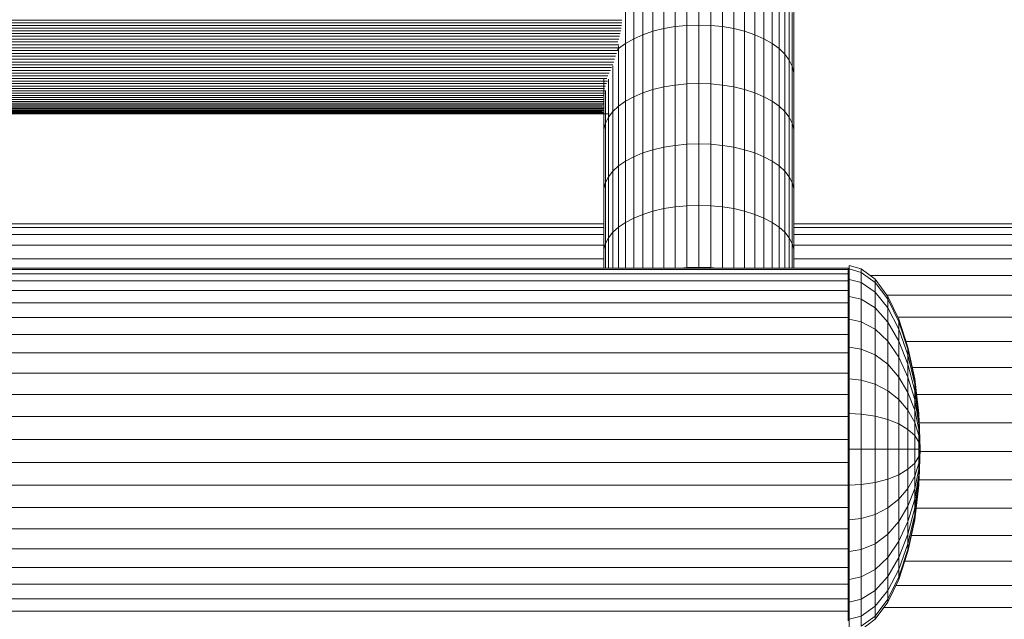
# Model space of a CAD drawing. Units: millimetres. Extents: x -3111 to 6969, y -2912 to 4216.
# Drawn here: x 1577 to 1741, y 396 to 496 of the extents above; entities that cross this region are included whole.
import ezdxf

# ---------------------------------------------------------------- set-up
doc = ezdxf.new("R2010")
doc.units = ezdxf.units.MM
doc.layers.add('A-GENM', color=13, linetype='Continuous', lineweight=9)
doc.layers.add('G-IMPT', color=8, linetype='Continuous', lineweight=9)

# ---------------------------------------------------------------- blocks, each defined once
blk = doc.blocks.new('Wab Board - 10_DWG-428219-East')
at = {"layer": 'G-IMPT'}
for p, q in [((-127.57, 357.26), (-127.57, 366.53)), ((-125.76, 357.72), (-125.76, 367.01)), ((-123.87, 358.04), (-123.87, 367.35)), ((-121.91, 358.24), (-121.91, 367.56)), ((-119.92, 358.31), (-119.92, 367.63)), ((-117.94, 358.24), (-117.94, 367.56)), ((-115.98, 358.04), (-115.98, 367.35)), ((-114.08, 357.72), (-114.08, 367.01)), ((-112.28, 357.26), (-112.28, 366.53)), ((-104.09, 358.18), (-104.09, 366.34)), ((-130.78, 356.02), (-130.78, 365.22)), ((-129.25, 356.69), (-129.25, 365.93)), ((-110.6, 356.69), (-110.6, 365.93)), ((-109.06, 356.02), (-109.06, 365.22)), ((-132.15, 355.24), (-132.15, 364.41)), ((-107.7, 355.24), (-107.7, 364.41)), ((-106.53, 354.38), (-106.53, 363.5)), ((-105.57, 353.45), (-105.57, 362.52)), ((-104.84, 352.46), (-104.84, 361.49)), ((-104.34, 351.43), (-104.34, 360.4)), ((-132.78, 359.11), (-457.03, 359.11)), ((-132.78, 358.68), (-457.03, 358.68)), ((-132.81, 358.24), (-457, 358.24)), ((-123.87, 358.04), (-125.76, 357.72)), ((-121.91, 358.24), (-123.87, 358.04)), ((-123.87, 348.3), (-123.87, 358.04)), ((-119.92, 358.31), (-121.91, 358.24)), ((-121.91, 348.49), (-121.91, 358.24)), ((-119.92, 348.55), (-119.92, 358.31)), ((-117.94, 358.24), (-119.92, 358.31)), ((-117.94, 348.49), (-117.94, 358.24)), ((-115.98, 358.04), (-117.94, 358.24)), ((-115.98, 348.3), (-115.98, 358.04)), ((-114.08, 357.72), (-115.98, 358.04)), ((-104.09, 350.38), (-104.09, 359.3)), ((-104.09, 349.32), (-104.09, 358.18)), ((-132.86, 357.8), (-456.96, 357.8)), ((-132.93, 357.35), (-456.89, 357.35)), ((-133.02, 356.89), (-456.79, 356.89)), ((-133.14, 356.43), (-456.68, 356.43)), ((-129.25, 356.69), (-130.78, 356.02)), ((-127.57, 357.26), (-129.25, 356.69)), ((-129.25, 347), (-129.25, 356.69)), ((-125.76, 357.72), (-127.57, 357.26)), ((-127.57, 347.55), (-127.57, 357.26)), ((-125.76, 347.98), (-125.76, 357.72)), ((-114.08, 347.98), (-114.08, 357.72)), ((-112.28, 357.26), (-114.08, 357.72)), ((-112.28, 347.55), (-112.28, 357.26)), ((-110.6, 356.69), (-112.28, 357.26)), ((-110.6, 347), (-110.6, 356.69)), ((-109.06, 356.02), (-110.6, 356.69)), ((-133.27, 355.96), (-456.54, 355.96)), ((-133.28, 355.01), (-456.53, 355.01)), ((-133.43, 355.48), (-456.38, 355.48)), ((-132.15, 355.24), (-133.32, 354.38)), ((-133.32, 354.38), (-133.32, 354.85)), ((-130.78, 356.02), (-132.15, 355.24)), ((-132.15, 345.6), (-132.15, 355.24)), ((-130.78, 346.35), (-130.78, 356.02)), ((-109.06, 346.35), (-109.06, 356.02)), ((-107.7, 355.24), (-109.06, 356.02)), ((-107.7, 345.6), (-107.7, 355.24)), ((-106.53, 354.38), (-107.7, 355.24)), ((-133.27, 354.05), (-456.49, 354.05)), ((-133.66, 353.57), (-456.42, 353.57)), ((-133.43, 354.53), (-456.38, 354.53)), ((-133.8, 353.09), (-456.01, 353.09)), ((-133.32, 354.38), (-133.51, 354.2)), ((-133.32, 344.77), (-133.32, 354.38)), ((-106.53, 344.77), (-106.53, 354.38)), ((-105.57, 353.45), (-106.53, 354.38)), ((-105.57, 343.88), (-105.57, 353.45)), ((-104.84, 352.46), (-105.57, 353.45)), ((-133.96, 352.62), (-455.86, 352.62)), ((-134.12, 352.14), (-455.69, 352.14)), ((-134.29, 351.67), (-455.52, 351.67)), ((-134.28, 343.88), (-134.28, 351.49)), ((-104.84, 342.92), (-104.84, 352.46)), ((-104.34, 351.43), (-104.84, 352.46)), ((-134.66, 350.74), (-455.53, 350.74)), ((-134.47, 351.2), (-455.34, 351.2)), ((-134.86, 350.28), (-455.31, 350.28)), ((-135.07, 349.83), (-454.96, 349.83)), ((-104.34, 341.93), (-104.34, 351.43)), ((-104.09, 350.38), (-104.34, 351.43)), ((-104.09, 340.92), (-104.09, 350.38)), ((-135.28, 349.39), (-454.81, 349.39)), ((-135.16, 348.95), (-454.8, 348.95)), ((-135.33, 348.53), (-454.8, 348.53)), ((-135.76, 340.92), (-135.76, 349.33)), ((-135.01, 342.92), (-135.01, 349.28)), ((-123.87, 348.3), (-125.76, 347.98)), ((-121.91, 348.49), (-123.87, 348.3)), ((-123.87, 338.23), (-123.87, 348.3)), ((-119.92, 348.55), (-121.91, 348.49)), ((-121.91, 338.42), (-121.91, 348.49)), ((-119.92, 338.48), (-119.92, 348.55)), ((-117.94, 348.49), (-119.92, 348.55)), ((-117.94, 338.42), (-117.94, 348.49)), ((-115.98, 348.3), (-117.94, 348.49)), ((-115.98, 338.23), (-115.98, 348.3)), ((-114.08, 347.98), (-115.98, 348.3)), ((-104.09, 339.89), (-104.09, 349.32)), ((-135.5, 348.11), (-454.5, 348.11)), ((-135.67, 347.71), (-454.5, 347.71)), ((-135.56, 347.32), (-454.5, 347.32)), ((-135.8, 346.58), (-454.3, 346.58)), ((-135.68, 346.94), (-454.13, 346.94)), ((-135.76, 339.89), (-135.76, 347.27)), ((-135.51, 341.93), (-135.51, 347.38)), ((-129.25, 347), (-130.78, 346.35)), ((-127.57, 347.55), (-129.25, 347)), ((-129.25, 336.97), (-129.25, 347)), ((-125.76, 347.98), (-127.57, 347.55)), ((-127.57, 337.5), (-127.57, 347.55)), ((-125.76, 337.93), (-125.76, 347.98)), ((-114.08, 337.93), (-114.08, 347.98)), ((-112.28, 347.55), (-114.08, 347.98)), ((-112.28, 337.5), (-112.28, 347.55)), ((-110.6, 347), (-112.28, 347.55)), ((-110.6, 336.97), (-110.6, 347)), ((-109.06, 346.35), (-110.6, 347)), ((-135.92, 346.23), (-454.3, 346.23)), ((-135.76, 345.9), (-454.3, 345.9)), ((-135.76, 345), (-454.05, 345)), ((-135.84, 345.58), (-453.97, 345.58)), ((-135.9, 345.28), (-453.91, 345.28)), ((-132.15, 345.6), (-133.32, 344.77)), ((-130.78, 346.35), (-132.15, 345.6)), ((-132.15, 335.61), (-132.15, 345.6)), ((-130.78, 336.33), (-130.78, 346.35)), ((-109.06, 336.33), (-109.06, 346.35)), ((-107.7, 345.6), (-109.06, 346.35)), ((-107.7, 335.61), (-107.7, 345.6)), ((-106.53, 344.77), (-107.7, 345.6)), ((-134.87, 343.51), (-454.95, 343.51)), ((-135.76, 344.31), (-454.05, 344.31)), ((-135.91, 344.13), (-454.05, 344.13)), ((-135.76, 343.97), (-454.05, 343.97)), ((-136.02, 343.84), (-454.05, 343.84)), ((-135.77, 343.73), (-454.05, 343.73)), ((-135.76, 343.64), (-454.05, 343.64)), ((-135.9, 343.57), (-454.05, 343.57)), ((-135.84, 344.52), (-453.97, 344.52)), ((-135.97, 344.75), (-453.84, 344.75)), ((-134.28, 343.88), (-135.01, 342.92)), ((-133.32, 344.77), (-134.28, 343.88)), ((-134.28, 333.93), (-134.28, 343.88)), ((-133.32, 334.8), (-133.32, 344.77)), ((-123.13, 343.51), (-123.13, 343.52)), ((-106.53, 334.8), (-106.53, 344.77)), ((-105.57, 343.88), (-106.53, 344.77)), ((-105.57, 333.93), (-105.57, 343.88)), ((-104.84, 342.92), (-105.57, 343.88)), ((-135.51, 341.93), (-135.76, 340.92)), ((-135.01, 342.92), (-135.51, 341.93)), ((-135.51, 332.03), (-135.51, 341.93)), ((-135.01, 333), (-135.01, 342.92)), ((-104.84, 333), (-104.84, 342.92)), ((-104.34, 341.93), (-104.84, 342.92)), ((-104.34, 332.03), (-104.34, 341.93)), ((-104.09, 340.92), (-104.34, 341.93)), ((-135.76, 331.05), (-135.76, 340.92)), ((-104.09, 331.05), (-104.09, 340.92)), ((-135.76, 330.05), (-135.76, 339.89)), ((-121.91, 338.42), (-123.87, 338.23)), ((-119.92, 338.48), (-121.91, 338.42)), ((-121.91, 328.16), (-121.91, 338.42)), ((-119.92, 328.22), (-119.92, 338.48)), ((-117.94, 338.42), (-119.92, 338.48)), ((-117.94, 328.16), (-117.94, 338.42)), ((-115.98, 338.23), (-117.94, 338.42)), ((-104.09, 330.05), (-104.09, 339.89)), ((-129.25, 336.97), (-130.78, 336.33)), ((-127.57, 337.5), (-129.25, 336.97)), ((-129.25, 326.73), (-129.25, 336.97)), ((-125.76, 337.93), (-127.57, 337.5)), ((-127.57, 327.26), (-127.57, 337.5)), ((-123.87, 338.23), (-125.76, 337.93)), ((-125.76, 327.68), (-125.76, 337.93)), ((-123.87, 327.98), (-123.87, 338.23)), ((-115.98, 327.98), (-115.98, 338.23)), ((-114.08, 337.93), (-115.98, 338.23)), ((-114.08, 327.68), (-114.08, 337.93)), ((-112.28, 337.5), (-114.08, 337.93)), ((-112.28, 327.26), (-112.28, 337.5)), ((-110.6, 336.97), (-112.28, 337.5)), ((-110.6, 326.73), (-110.6, 336.97)), ((-109.06, 336.33), (-110.6, 336.97)), ((-132.15, 335.61), (-133.32, 334.8)), ((-130.78, 336.33), (-132.15, 335.61)), ((-132.15, 325.39), (-132.15, 335.61)), ((-130.78, 326.11), (-130.78, 336.33)), ((-109.06, 326.11), (-109.06, 336.33)), ((-107.7, 335.61), (-109.06, 336.33)), ((-107.7, 325.39), (-107.7, 335.61)), ((-106.53, 334.8), (-107.7, 335.61)), ((-134.28, 333.93), (-135.01, 333)), ((-133.32, 334.8), (-134.28, 333.93)), ((-134.28, 323.74), (-134.28, 333.93)), ((-133.32, 324.6), (-133.32, 334.8)), ((-106.53, 324.6), (-106.53, 334.8)), ((-105.57, 333.93), (-106.53, 334.8)), ((-105.57, 323.74), (-105.57, 333.93)), ((-104.84, 333), (-105.57, 333.93)), ((-135.51, 332.03), (-135.76, 331.05)), ((-135.01, 333), (-135.51, 332.03)), ((-135.51, 321.88), (-135.51, 332.03)), ((-135.01, 322.83), (-135.01, 333)), ((-104.84, 322.83), (-104.84, 333)), ((-104.34, 332.03), (-104.84, 333)), ((-104.34, 321.88), (-104.34, 332.03)), ((-104.09, 331.05), (-104.34, 332.03)), ((-135.76, 320.9), (-135.76, 331.05)), ((-104.09, 320.9), (-104.09, 331.05)), ((-135.76, 319.92), (-135.76, 330.05)), ((-104.09, 319.92), (-104.09, 330.05)), ((-127.57, 327.26), (-129.25, 326.73)), ((-125.76, 327.68), (-127.57, 327.26)), ((-127.57, 327.26), (-127.57, 317.77)), ((-123.87, 327.98), (-125.76, 327.68)), ((-125.76, 327.68), (-125.76, 317.77)), ((-121.91, 328.16), (-123.87, 327.98)), ((-123.87, 327.98), (-123.87, 317.77)), ((-119.92, 328.22), (-121.91, 328.16)), ((-121.91, 328.16), (-121.91, 317.85)), ((-117.94, 328.16), (-119.92, 328.22)), ((-119.92, 328.22), (-119.92, 317.91)), ((-115.98, 327.98), (-117.94, 328.16)), ((-117.94, 328.16), (-117.94, 317.85)), ((-114.08, 327.68), (-115.98, 327.98)), ((-115.98, 327.98), (-115.98, 317.77)), ((-112.28, 327.26), (-114.08, 327.68)), ((-114.08, 327.68), (-114.08, 317.77)), ((-110.6, 326.73), (-112.28, 327.26)), ((-112.28, 327.26), (-112.28, 317.77)), ((-132.15, 325.39), (-133.32, 324.6)), ((-130.78, 326.11), (-132.15, 325.39)), ((-132.15, 325.39), (-132.15, 317.77)), ((-129.25, 326.73), (-130.78, 326.11)), ((-130.78, 326.11), (-130.78, 317.77)), ((-129.25, 326.73), (-129.25, 317.77)), ((-109.06, 326.11), (-110.6, 326.73)), ((-110.6, 326.73), (-110.6, 317.77)), ((-107.7, 325.39), (-109.06, 326.11)), ((-109.06, 326.11), (-109.06, 317.77)), ((-106.53, 324.6), (-107.7, 325.39)), ((-107.7, 325.39), (-107.7, 317.77)), ((-135.76, 325.16), (-399.51, 325.16)), ((-135.76, 324.56), (-396.94, 324.56)), ((-134.28, 323.74), (-135.01, 322.83)), ((-133.32, 324.6), (-134.28, 323.74)), ((-134.28, 323.74), (-134.28, 317.77)), ((-133.32, 324.6), (-133.32, 317.77)), ((-105.57, 323.74), (-106.53, 324.6)), ((-106.53, 324.6), (-106.53, 317.77)), ((-104.84, 322.83), (-105.57, 323.74)), ((-105.57, 323.74), (-105.57, 317.77)), ((180.87, 325.16), (-104.09, 325.16)), ((180.9, 324.56), (-104.09, 324.56)), ((-135.76, 323.37), (-396.94, 323.37)), ((-135.01, 322.83), (-135.51, 321.88)), ((-135.01, 322.83), (-135.01, 317.77)), ((-104.34, 321.88), (-104.84, 322.83)), ((-104.84, 322.83), (-104.84, 317.77)), ((181.12, 323.37), (-104.09, 323.37)), ((-135.76, 321.61), (-396.94, 321.61)), ((-135.51, 321.88), (-135.76, 320.9)), ((-135.76, 320.9), (-135.76, 317.77)), ((-135.51, 321.88), (-135.51, 317.77)), ((-104.09, 320.9), (-104.34, 321.88)), ((-104.34, 321.88), (-104.34, 317.77)), ((182.09, 321.61), (-104.09, 321.61)), ((-104.09, 320.9), (-104.09, 317.77)), ((-135.76, 319.31), (-396.94, 319.31)), ((-135.76, 319.92), (-135.76, 317.77)), ((-104.09, 319.92), (-104.09, 317.77)), ((183.4, 319.31), (-104.09, 319.31)), ((-95.03, 317.77), (-495.19, 317.77)), ((-95.03, 317.53), (-495.19, 317.53)), ((-121.91, 317.85), (-122.95, 317.75)), ((-119.92, 317.91), (-121.91, 317.85)), ((-117.94, 317.85), (-119.92, 317.91)), ((-116.9, 317.75), (-117.94, 317.85)), ((-95.03, 317.53), (-95.03, 317.77)), ((-95.03, 317.77), (-95.03, 317.53)), ((-95.03, 316.81), (-95.03, 317.53)), ((-92.82, 317.63), (-94.82, 318.21)), ((-94.82, 317.62), (-94.82, 318.21)), ((-94.82, 315.87), (-94.82, 317.62)), ((-92.82, 317.05), (-94.82, 317.62)), ((-90.53, 315.89), (-92.82, 317.63)), ((-92.82, 317.05), (-92.82, 317.63)), ((-90.53, 315.34), (-92.82, 317.05)), ((-92.82, 315.34), (-92.82, 317.05)), ((-95.03, 316.81), (-495.19, 316.81)), ((-95.03, 315.63), (-495.19, 315.63)), ((-95.03, 315.63), (-95.03, 316.81)), ((-95.03, 314), (-95.03, 315.63)), ((-94.82, 313.04), (-94.82, 315.87)), ((-92.82, 315.34), (-94.82, 315.87)), ((-90.53, 313.73), (-92.82, 315.34)), ((-92.82, 312.56), (-92.82, 315.34)), ((186.08, 316.5), (-91.33, 316.5)), ((-88.41, 313.05), (-90.53, 315.89)), ((-90.53, 315.34), (-90.53, 315.89)), ((-88.41, 312.56), (-90.53, 315.34)), ((-90.53, 313.73), (-90.53, 315.34)), ((-95.03, 314), (-495.19, 314)), ((-95.03, 311.95), (-95.03, 314)), ((-88.41, 311.11), (-90.53, 313.73)), ((-90.53, 311.11), (-90.53, 313.73)), ((-94.82, 309.22), (-94.82, 313.04)), ((-92.82, 312.56), (-94.82, 313.04)), ((-90.53, 311.11), (-92.82, 312.56)), ((-92.82, 308.82), (-92.82, 312.56)), ((191.12, 313.23), (-88.54, 313.23)), ((-86.56, 309.23), (-88.41, 313.05)), ((-88.41, 312.56), (-88.41, 313.05)), ((-86.56, 308.82), (-88.41, 312.56)), ((-88.41, 311.11), (-88.41, 312.56)), ((-95.03, 311.95), (-495.19, 311.95)), ((-95.03, 309.5), (-95.03, 311.95)), ((-88.41, 308.75), (-90.53, 311.11)), ((-90.53, 307.58), (-90.53, 311.11)), ((-86.56, 307.58), (-88.41, 311.11)), ((-88.41, 308.75), (-88.41, 311.11)), ((-95.03, 309.5), (-495.19, 309.5)), ((-95.03, 306.71), (-95.03, 309.5)), ((-94.82, 304.57), (-94.82, 309.22)), ((-92.82, 308.82), (-94.82, 309.22)), ((-90.53, 307.58), (-92.82, 308.82)), ((-92.82, 304.26), (-92.82, 308.82)), ((-86.56, 305.58), (-88.41, 308.75)), ((-88.41, 305.58), (-88.41, 308.75)), ((200.28, 309.55), (-86.71, 309.55)), ((-85.04, 304.58), (-86.56, 309.23)), ((-86.56, 308.82), (-86.56, 309.23)), ((-85.04, 304.26), (-86.56, 308.82)), ((-86.56, 307.58), (-86.56, 308.82)), ((-88.41, 305.58), (-90.53, 307.58)), ((-90.53, 303.29), (-90.53, 307.58)), ((-85.04, 303.29), (-86.56, 307.58)), ((-86.56, 305.58), (-86.56, 307.58)), ((-95.03, 306.71), (-495.19, 306.71)), ((-95.03, 303.61), (-95.03, 306.71)), ((-86.56, 302.88), (-88.41, 305.58)), ((-88.41, 301.71), (-88.41, 305.58)), ((-85.04, 301.71), (-86.56, 305.58)), ((-86.56, 302.88), (-86.56, 305.58)), ((200.28, 305.51), (-85.34, 305.51)), ((-94.82, 299.27), (-94.82, 304.57)), ((-92.82, 304.26), (-94.82, 304.57)), ((-90.53, 303.29), (-92.82, 304.26)), ((-92.82, 299.05), (-92.82, 304.26)), ((-83.91, 299.28), (-85.04, 304.58)), ((-85.04, 304.26), (-85.04, 304.58)), ((-83.91, 299.05), (-85.04, 304.26)), ((-85.04, 303.29), (-85.04, 304.26)), ((-95.03, 303.61), (-495.19, 303.61)), ((-95.03, 300.25), (-95.03, 303.61)), ((-88.41, 301.71), (-90.53, 303.29)), ((-90.53, 298.38), (-90.53, 303.29)), ((-85.04, 299.59), (-86.56, 302.88)), ((-86.56, 299.59), (-86.56, 302.88)), ((-83.91, 298.38), (-85.04, 303.29)), ((-85.04, 301.71), (-85.04, 303.29)), ((-86.56, 299.59), (-88.41, 301.71)), ((-88.41, 297.3), (-88.41, 301.71)), ((-83.91, 297.3), (-85.04, 301.71)), ((-85.04, 299.59), (-85.04, 301.71)), ((200.28, 301.19), (-84.37, 301.19)), ((-95.03, 300.25), (-495.19, 300.25)), ((-95.03, 296.69), (-95.03, 300.25)), ((-94.82, 293.52), (-94.82, 299.27)), ((-92.82, 299.05), (-94.82, 299.27)), ((-90.53, 298.38), (-92.82, 299.05)), ((-92.82, 293.41), (-92.82, 299.05)), ((-85.04, 297.01), (-86.56, 299.59)), ((-86.56, 295.84), (-86.56, 299.59)), ((-83.91, 295.84), (-85.04, 299.59)), ((-85.04, 297.01), (-85.04, 299.59)), ((-83.21, 293.52), (-83.91, 299.28)), ((-83.91, 299.05), (-83.91, 299.28)), ((-83.91, 299.28), (-83.91, 299.05)), ((-83.38, 294.76), (-83.91, 299.05)), ((-83.91, 298.38), (-83.91, 299.05)), ((-88.41, 297.3), (-90.53, 298.38)), ((-90.53, 293.06), (-90.53, 298.38)), ((-86.56, 295.84), (-88.41, 297.3)), ((-88.41, 292.51), (-88.41, 297.3)), ((-83.21, 293.06), (-83.91, 298.38)), ((-83.91, 297.3), (-83.91, 298.38)), ((-83.21, 292.51), (-83.91, 297.3)), ((-83.91, 295.84), (-83.91, 297.3)), ((-95.03, 296.69), (-495.19, 296.69)), ((-95.03, 292.98), (-95.03, 296.69)), ((-85.04, 294.06), (-86.56, 295.84)), ((-86.56, 291.77), (-86.56, 295.84)), ((-83.91, 294.06), (-85.04, 297.01)), ((-85.04, 294.06), (-85.04, 297.01)), ((-83.21, 291.77), (-83.91, 295.84)), ((-83.91, 294.06), (-83.91, 295.84)), ((200.28, 296.65), (-83.68, 296.65)), ((-83.91, 292.03), (-85.04, 294.06)), ((-85.04, 290.86), (-85.04, 294.06)), ((-83.21, 290.86), (-83.91, 294.06)), ((-83.91, 292.03), (-83.91, 294.06)), ((-95.03, 292.98), (-495.19, 292.98)), ((-95.03, 289.18), (-95.03, 292.98)), ((-94.82, 287.53), (-94.82, 293.52)), ((-92.82, 293.41), (-94.82, 293.52)), ((-90.53, 293.06), (-92.82, 293.41)), ((-92.82, 287.53), (-92.82, 293.41)), ((-88.41, 292.51), (-90.53, 293.06)), ((-90.53, 287.53), (-90.53, 293.06)), ((-86.56, 291.77), (-88.41, 292.51)), ((-88.41, 287.53), (-88.41, 292.51)), ((-82.98, 287.53), (-83.21, 293.52)), ((-83.21, 293.41), (-83.21, 293.52)), ((-83.21, 293.52), (-83.21, 293.41)), ((-83.2, 293.06), (-83.21, 293.41)), ((-83.2, 293.06), (-83.21, 293.41)), ((-83.21, 293.06), (-83.21, 293.41)), ((-83.21, 293.41), (-83.21, 293.06)), ((-83.21, 292.51), (-83.21, 293.06)), ((-83.21, 291.77), (-83.21, 292.51)), ((-82.98, 287.53), (-83.19, 292.51)), ((-82.98, 287.53), (-83.19, 292.51)), ((-82.98, 287.53), (-83.18, 292.51)), ((-82.98, 287.53), (-83.18, 292.51)), ((-85.04, 290.86), (-86.56, 291.77)), ((-86.56, 287.53), (-86.56, 291.77)), ((-83.91, 289.82), (-85.04, 290.86)), ((-85.04, 287.53), (-85.04, 290.86)), ((-83.21, 289.82), (-83.91, 292.03)), ((-83.91, 289.82), (-83.91, 292.03)), ((200.28, 291.95), (-83.24, 291.95)), ((-82.98, 287.53), (-83.21, 291.77)), ((-82.98, 287.53), (-83.21, 291.77)), ((-83.21, 290.86), (-83.21, 291.77)), ((-82.98, 287.53), (-83.21, 290.86)), ((-82.98, 287.53), (-83.21, 290.86)), ((-83.21, 289.82), (-83.21, 290.86)), ((-82.98, 287.53), (-83.18, 291.77)), ((-82.98, 287.53), (-83.18, 291.77)), ((-95.03, 289.18), (-495.19, 289.18)), ((-95.03, 285.35), (-95.03, 289.18)), ((-83.21, 288.7), (-83.91, 289.82)), ((-83.91, 287.53), (-83.91, 289.82)), ((-82.98, 287.53), (-83.21, 289.82)), ((-82.98, 287.53), (-83.21, 289.82)), ((-83.21, 288.7), (-83.21, 289.82)), ((-94.82, 281.55), (-94.82, 287.53)), ((-92.82, 287.53), (-94.82, 287.53)), ((-90.53, 287.53), (-92.82, 287.53)), ((-92.82, 281.66), (-92.82, 287.53)), ((-88.41, 287.53), (-90.53, 287.53)), ((-90.53, 282), (-90.53, 287.53)), ((-86.56, 287.53), (-88.41, 287.53)), ((-88.41, 282.55), (-88.41, 287.53)), ((-85.04, 287.53), (-86.56, 287.53)), ((-86.56, 283.3), (-86.56, 287.53)), ((-83.91, 287.53), (-85.04, 287.53)), ((-85.04, 284.21), (-85.04, 287.53)), ((-83.21, 287.53), (-83.91, 287.53)), ((-83.91, 285.24), (-83.91, 287.53)), ((-82.98, 287.53), (-83.21, 288.7)), ((-82.98, 287.53), (-83.21, 288.7)), ((-83.21, 287.53), (-83.21, 288.7)), ((-82.98, 287.53), (-83.21, 281.55)), ((-82.98, 287.53), (-83.21, 283.3)), ((-82.98, 287.53), (-83.21, 284.21)), ((-82.98, 287.53), (-83.21, 285.24)), ((-82.98, 287.53), (-83.21, 286.36)), ((-82.98, 287.53), (-83.21, 287.53)), ((-82.98, 287.53), (-83.21, 287.53)), ((-82.98, 287.53), (-83.21, 286.36)), ((-82.98, 287.53), (-83.21, 285.24)), ((-82.98, 287.53), (-83.21, 284.21)), ((-82.98, 287.53), (-83.21, 283.3)), ((-83.21, 286.36), (-83.21, 287.53)), ((-82.98, 287.53), (-83.19, 282.55)), ((-82.98, 287.53), (-83.19, 282.55)), ((-82.98, 287.53), (-83.18, 282.55)), ((-82.98, 287.53), (-83.18, 283.3)), ((-82.98, 287.53), (-83.18, 283.3)), ((-82.98, 287.53), (-83.18, 282.55)), ((-83.21, 286.36), (-83.91, 285.24)), ((-83.21, 287.18), (200.28, 287.18)), ((-83.21, 285.24), (-83.21, 286.36)), ((-95.03, 285.35), (-495.19, 285.35)), ((-95.03, 281.55), (-95.03, 285.35)), ((-85.04, 284.21), (-86.56, 283.3)), ((-83.91, 285.24), (-85.04, 284.21)), ((-85.04, 281.01), (-85.04, 284.21)), ((-83.21, 285.24), (-83.91, 283.04)), ((-83.91, 283.04), (-83.91, 285.24)), ((-83.21, 284.21), (-83.91, 281.01)), ((-83.21, 284.21), (-83.21, 285.24)), ((-83.21, 283.3), (-83.21, 284.21)), ((-88.41, 282.55), (-90.53, 282)), ((-86.56, 283.3), (-88.41, 282.55)), ((-88.41, 277.77), (-88.41, 282.55)), ((-86.56, 279.23), (-86.56, 283.3)), ((-83.91, 283.04), (-85.04, 281.01)), ((-83.21, 283.3), (-83.91, 279.23)), ((-83.91, 281.01), (-83.91, 283.04)), ((-83.21, 282.55), (-83.91, 277.77)), ((-83.21, 282.55), (-83.21, 283.3)), ((-83.21, 282), (-83.21, 282.55)), ((-95.03, 281.55), (-495.19, 281.55)), ((-95.03, 277.84), (-95.03, 281.55)), ((-92.82, 281.66), (-94.82, 281.55)), ((-94.82, 275.79), (-94.82, 281.55)), ((-90.53, 282), (-92.82, 281.66)), ((-92.82, 276.01), (-92.82, 281.66)), ((-90.53, 276.68), (-90.53, 282)), ((-85.04, 281.01), (-86.56, 279.23)), ((-83.91, 281.01), (-85.04, 278.06)), ((-85.04, 278.06), (-85.04, 281.01)), ((-83.21, 282), (-83.91, 276.68)), ((-83.21, 281.66), (-83.91, 276.01)), ((-83.21, 281.55), (-83.91, 275.79)), ((-83.91, 279.23), (-83.91, 281.01)), ((200.28, 282.42), (-83.23, 282.42)), ((-83.2, 282), (-83.21, 281.66)), ((-83.2, 282), (-83.21, 281.66)), ((-83.21, 281.66), (-83.21, 282)), ((-83.21, 282), (-83.21, 281.66)), ((-86.56, 279.23), (-88.41, 277.77)), ((-86.56, 275.48), (-86.56, 279.23)), ((-83.91, 279.23), (-85.04, 275.48)), ((-83.91, 277.77), (-83.91, 279.23)), ((-95.03, 277.84), (-495.19, 277.84)), ((-95.03, 274.27), (-95.03, 277.84)), ((-88.41, 277.77), (-90.53, 276.68)), ((-88.41, 273.36), (-88.41, 277.77)), ((-85.04, 278.06), (-86.56, 275.48)), ((-85.04, 275.48), (-85.04, 278.06)), ((-83.91, 277.77), (-85.04, 273.36)), ((-83.91, 276.68), (-83.91, 277.77)), ((200.28, 277.72), (-83.7, 277.72)), ((-92.82, 276.01), (-94.82, 275.79)), ((-90.53, 276.68), (-92.82, 276.01)), ((-92.82, 270.81), (-92.82, 276.01)), ((-90.53, 271.78), (-90.53, 276.68)), ((-83.91, 276.68), (-85.04, 271.78)), ((-83.91, 276.01), (-85, 270.99)), ((-83.91, 276.01), (-83.91, 276.68)), ((-83.91, 276.01), (-83.91, 275.79)), ((-83.91, 275.79), (-83.91, 276.01)), ((-95.03, 274.27), (-495.19, 274.27)), ((-95.03, 270.92), (-95.03, 274.27)), ((-94.82, 270.49), (-94.82, 275.79)), ((-86.56, 275.48), (-88.41, 273.36)), ((-85.04, 275.48), (-86.56, 272.19)), ((-86.56, 272.19), (-86.56, 275.48)), ((-83.91, 275.79), (-85.04, 270.48)), ((-85.04, 273.36), (-85.04, 275.48)), ((-88.41, 273.36), (-90.53, 271.78)), ((-88.41, 269.49), (-88.41, 273.36)), ((-85.04, 273.36), (-86.56, 269.49)), ((-85.04, 271.78), (-85.04, 273.36)), ((200.28, 273.18), (-84.52, 273.18)), ((-90.53, 271.78), (-92.82, 270.81)), ((-90.53, 267.48), (-90.53, 271.78)), ((-86.56, 272.19), (-88.41, 269.49)), ((-86.56, 269.49), (-86.56, 272.19)), ((-85.04, 271.78), (-86.56, 267.48)), ((-85.04, 270.81), (-85.04, 271.78)), ((-95.03, 270.92), (-495.19, 270.92)), ((-95.03, 267.82), (-95.03, 270.92)), ((-92.82, 270.81), (-94.82, 270.49)), ((-94.82, 265.84), (-94.82, 270.49)), ((-92.82, 266.25), (-92.82, 270.81)), ((-88.41, 269.49), (-90.53, 267.48)), ((-86.56, 269.49), (-88.41, 266.32)), ((-88.41, 266.32), (-88.41, 269.49)), ((-85.04, 270.81), (-86.56, 266.25)), ((-85.04, 270.48), (-86.56, 265.83)), ((-86.56, 267.48), (-86.56, 269.49)), ((-85.04, 270.81), (-85.04, 270.48)), ((-95.03, 267.82), (-495.19, 267.82)), ((-95.03, 265.02), (-95.03, 267.82)), ((200.28, 268.86), (-85.57, 268.86)), ((-92.82, 266.25), (-94.82, 265.84)), ((-90.53, 267.48), (-92.82, 266.25)), ((-92.82, 262.51), (-92.82, 266.25)), ((-90.53, 263.96), (-90.53, 267.48)), ((-88.41, 266.32), (-90.53, 263.96)), ((-86.56, 267.48), (-88.41, 263.96)), ((-88.41, 263.96), (-88.41, 266.32)), ((-86.56, 266.25), (-88.41, 262.51)), ((-86.56, 266.25), (-86.56, 267.48)), ((-86.56, 266.25), (-86.56, 265.83)), ((-95.03, 265.02), (-495.19, 265.02)), ((-95.03, 262.58), (-95.03, 265.02)), ((-94.82, 262.03), (-94.82, 265.84)), ((-86.56, 265.83), (-88.41, 262.02)), ((200.28, 264.82), (-87.05, 264.82)), ((-90.53, 263.96), (-92.82, 262.51)), ((-88.41, 263.96), (-90.53, 261.34)), ((-90.53, 261.34), (-90.53, 263.96)), ((-88.41, 262.51), (-88.41, 263.96)), ((-95.03, 262.58), (-495.19, 262.58)), ((-95.03, 260.53), (-95.03, 262.58)), ((-92.82, 262.51), (-94.82, 262.03)), ((-94.82, 259.19), (-94.82, 262.03)), ((-92.82, 259.72), (-92.82, 262.51)), ((-90.53, 261.34), (-92.82, 259.72)), ((-88.41, 262.51), (-90.53, 259.72)), ((-88.41, 262.02), (-90.53, 259.18)), ((-90.53, 259.72), (-90.53, 261.34)), ((200.28, 261.14), (-89.06, 261.14)), ((-88.41, 262.51), (-88.41, 262.02)), ((-95.03, 260.53), (-495.19, 260.53)), ((-95.03, 258.9), (-95.03, 260.53)), ((-92.82, 259.72), (-94.82, 259.19)), ((-90.53, 259.72), (-92.82, 258.01)), ((-92.82, 258.01), (-92.82, 259.72)), ((-90.53, 259.72), (-90.53, 259.18)), ((-94.82, 257.45), (-94.82, 259.19)), ((-90.53, 259.18), (-92.82, 257.43))]:
    blk.add_line(p, q, dxfattribs=at)
blk = doc.blocks.new('Wab Board - Wab Board-428228-East')
blk.add_blockref('Wab Board - 10_DWG-428219-East', (0, 0))

msp = doc.modelspace()

# ---------------------------------------------------------------- block references
at = {"layer": 'A-GENM'}
msp.add_blockref('Wab Board - Wab Board-428228-East', (1810.22, 137), dxfattribs=at)

doc.saveas('drawing.dxf')
